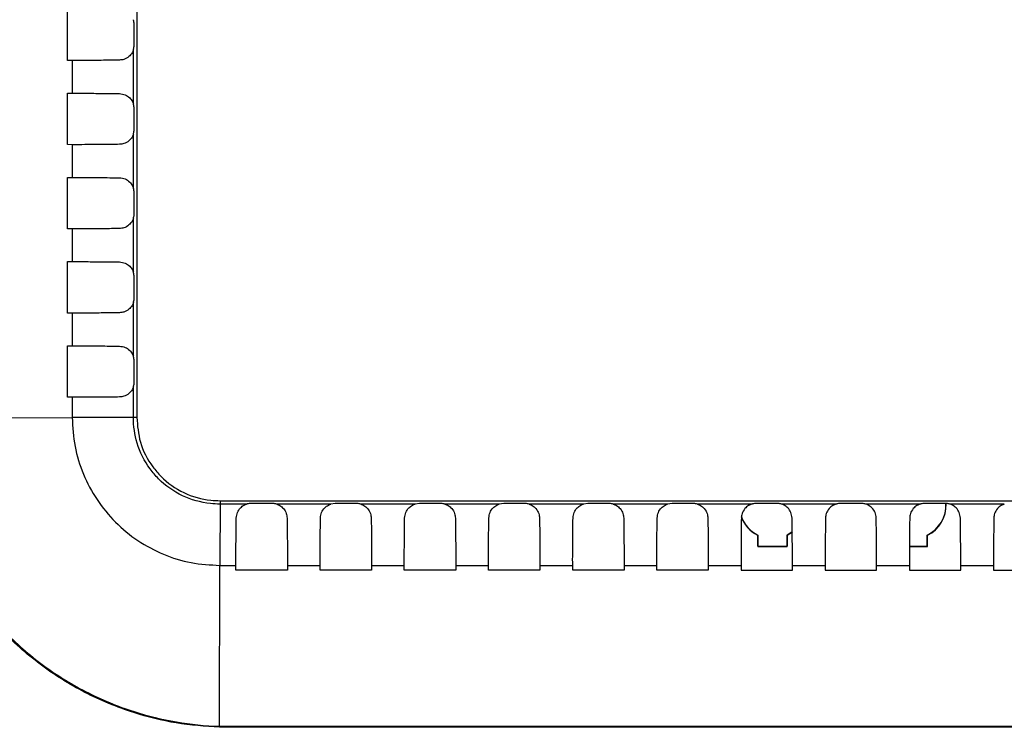
# Model space of a CAD drawing. Units: inches. Extents: x 0.1 to 8.4, y 0.1 to 10.9.
# Drawn here: x 2.5 to 2.9, y 5.4 to 5.6 of the extents above; entities that cross this region are included whole.
import ezdxf

# ---------------------------------------------------------------- set-up
doc = ezdxf.new("R2010")
doc.units = ezdxf.units.IN
doc.header["$MEASUREMENT"] = 0

msp = doc.modelspace()

# ---------------------------------------------------------------- linework, layer by layer
at = {"color": 7, "linetype": 'Continuous', "lineweight": 25}
for p, q in [((2.530141094347073, 5.634687917572196), (2.530144563562912, 5.653888174080188)), ((2.555048019063161, 5.640352772560097), (2.555046606982871, 5.648226788308127)), ((2.554778922415882, 5.618448002440028), (2.554778925988074, 5.638647322579495)), ((2.531868943034237, 5.634682376054843), (2.530141094347074, 5.634687917572195)), ((2.531868943034237, 5.634682376048072), (2.531868942894969, 5.622403370057596)), ((2.530135309845746, 5.603186070078744), (2.530138851271723, 5.622397823379251)), ((2.530138851271635, 5.622397823379251), (2.531868942894968, 5.622403370063349)), ((2.555053738998117, 5.608856709567969), (2.555052298271509, 5.616730725316001)), ((2.554778916841122, 5.586970523613274), (2.554778920413176, 5.607132773312648)), ((2.531868942674762, 5.603180509977906), (2.530135309845748, 5.603186070078744)), ((2.531868942674762, 5.603180509973643), (2.531868942532842, 5.590913152945656)), ((2.530129410303346, 5.571684107544216), (2.53013302406686, 5.590907587591988)), ((2.530133024066765, 5.590907587591988), (2.531868942532842, 5.590913152949052)), ((2.555059573534389, 5.577360646575844), (2.555058104155038, 5.585234662323876)), ((2.554778911253835, 5.555493227366492), (2.554778914827584, 5.575618037757963)), ((2.531868942308138, 5.571678528490491), (2.530129410303346, 5.571684107544215)), ((2.531868942308138, 5.571678528488298), (2.531868942163575, 5.559423051114598)), ((2.530123395718223, 5.540182029966967), (2.530127081949197, 5.559417466717525)), ((2.530127081949112, 5.559417466717525), (2.531868942163575, 5.559423051116138)), ((2.555065522697848, 5.545864583583718), (2.55506402465926, 5.55373859933175)), ((2.554778905654608, 5.524016109064631), (2.554778909228907, 5.544103120664767)), ((2.531868941934365, 5.540176431590934), (2.530123395718225, 5.540182029966968)), ((2.531868941934365, 5.540176431590213), (2.531868941787168, 5.52793306456338)), ((2.530117266088732, 5.50867983734535), (2.530121024919607, 5.527927460754991)), ((2.530121024919531, 5.527927460754991), (2.531868941787167, 5.52793306456373)), ((2.555071586514605, 5.514368520591592), (2.555070059810232, 5.522242536339624)), ((2.554778901581408, 5.501147223922903), (2.554778903619564, 5.512588026629567)), ((2.531868941553442, 5.508674219277567), (2.530117266088733, 5.50867983734535)), ((2.531868941553442, 5.508674219277548), (2.531868941460957, 5.501113790355094)), ((2.472793126643949, 5.500990753352459), (2.531868941460957, 5.501113790355094)), ((2.554778937567993, 5.501147223963559), (2.554778901581416, 5.501147223922903)), ((2.587198026678263, 5.468728966824627), (2.587198026628478, 5.468728925607)), ((2.5971482893214, 5.46872891184651), (2.587198026628478, 5.468728925606992)), ((2.62866194703792, 5.468728863817911), (2.608408330622372, 5.468728895393668)), ((2.630340664807078, 5.468988485168623), (2.62866194703792, 5.468728863817896)), ((2.660172845178899, 5.468728811356654), (2.639887793838471, 5.468728845475844)), ((2.661836727799204, 5.468984009500203), (2.660172845178896, 5.468728811356638)), ((2.691680926742421, 5.46872875734247), (2.671370029901443, 5.468728792208781)), ((2.69333279079133, 5.468980407265345), (2.69168092674242, 5.468728757342457)), ((2.723186143998112, 5.468728704052267), (2.702855093929959, 5.468728738260588)), ((2.724828853783456, 5.468977678321205), (2.723186143998135, 5.468728704052262)), ((2.75468845959568, 5.468728653142697), (2.734343031517895, 5.468728685683637)), ((2.756324916775582, 5.468975822560059), (2.75468845959569, 5.46872865314269)), ((2.786187847513509, 5.468728605650999), (2.76583387761918, 5.468728635913803)), ((2.880668371135951, 5.468728486063088), (2.860324038783856, 5.468728509032323)), ((2.788495839391999, 5.457163551750468), (2.788426019137783, 5.457119926398156)), ((2.788426019137783, 5.457119926398156), (2.788426019137783, 5.452844898558478)), ((2.788495839391999, 5.452983841349975), (2.788495839391999, 5.457163551750468)), ((2.801334319480862, 5.458363593306194), (2.799356198883568, 5.457163551750468)), ((2.799356198883568, 5.457163551750468), (2.799426019137783, 5.457119926398156)), ((2.799356198883568, 5.457163551750468), (2.799356198883568, 5.452983841349975)), ((2.799426019137783, 5.457119926398156), (2.801453179941751, 5.4583653269128)), ((2.799426019137783, 5.452844898558478), (2.799426019137783, 5.457119926398156)), ((2.851856198883568, 5.457163551750464), (2.851926019137784, 5.457119926398152)), ((2.851856198883568, 5.452983841349975), (2.851856198883568, 5.457163551750464)), ((2.851926019137784, 5.452844898558474), (2.851926019137784, 5.457119926398152)), ((2.788495861355549, 5.452914740776245), (2.788426019137783, 5.452844898558478)), ((2.788495839391999, 5.452983841349975), (2.78849586135555, 5.452914740776245)), ((2.799356176920017, 5.452914740776245), (2.788495861355549, 5.452914740776245)), ((2.799356176920017, 5.452914740776245), (2.799356198883568, 5.452983841349975)), ((2.799356176920017, 5.452914740776245), (2.799426019137783, 5.452844898558478)), ((2.851856176920017, 5.45291474077624), (2.845157272293166, 5.45291474077624)), ((2.851856176920017, 5.45291474077624), (2.851856198883568, 5.452983841349975)), ((2.851856176920017, 5.45291474077624), (2.851926019137784, 5.452844898558474)), ((2.788426019137783, 5.452844898558478), (2.799426019137783, 5.452844898558478)), ((2.845156776868854, 5.452844898558474), (2.851926019137784, 5.452844898558474)), ((2.587039266177698, 5.385626558505207), (2.587163522211193, 5.445790865141182)), ((2.587163522211193, 5.445790865141182), (2.593151047280868, 5.445790865599331)), ((2.593156665494397, 5.444039936694644), (2.593151047280868, 5.445790865599331)), ((2.612408662059489, 5.445790866987272), (2.612403057162639, 5.444043433415543)), ((2.612408662059489, 5.445790866987272), (2.624652680260147, 5.445790867801818)), ((2.624658280417741, 5.444045488625861), (2.624652680260147, 5.445790867801817)), ((2.643899696814697, 5.445790868975539), (2.643894107913862, 5.444048445656518)), ((2.643899696814697, 5.445790868975539), (2.656153429467924, 5.445790869654844)), ((2.656159014410933, 5.444050159626928), (2.656153429467924, 5.445790869654844)), ((2.675391614469061, 5.44579087061469), (2.67538603872849, 5.444052577833945)), ((2.67539161446906, 5.44579087061469), (2.687653295065378, 5.445790871158471)), ((2.68765886763416, 5.444053949858027), (2.687653295065378, 5.44579087115847)), ((2.706884415020119, 5.445790871904725), (2.706878849604036, 5.444055829950525)), ((2.706884415020117, 5.445790871904727), (2.719152277197283, 5.445790872312759)), ((2.719157840231299, 5.444056859463041), (2.719152277197283, 5.445790872312758)), ((2.738378098481749, 5.445790872845641), (2.738372540554257, 5.44405820199243)), ((2.738378098481746, 5.445790872845642), (2.750650375992022, 5.445790873117757)), ((2.750655932329933, 5.444058888569547), (2.750650375992022, 5.445790873117755)), ((2.769872664884172, 5.445790873437423), (2.769867111609154, 5.444059693929661)), ((2.769872664884165, 5.445790873437423), (2.782147591561596, 5.445790873573509)), ((2.782147591580814, 5.445790873573507), (2.782153144041358, 5.444060037288789)), ((2.801362562814973, 5.444060305715966), (2.801368114273938, 5.445790873680055)), ((2.801368114273938, 5.445790873680054), (2.813643924001636, 5.445790873680054)), ((2.813643924020857, 5.445790873680054), (2.813649475460601, 5.444060305715969)), ((2.832858894234216, 5.444060037288848), (2.832864446713978, 5.44579087357351)), ((2.832864446713978, 5.445790873573509), (2.845139373391409, 5.445790873437423)), ((2.845139373391402, 5.445790873437423), (2.84514492666642, 5.444059693929661)), ((2.864356105945641, 5.444058888569549), (2.864361662283552, 5.445790873117757)), ((2.864361662283552, 5.445790873117757), (2.876633939793828, 5.445790872845641)), ((2.876633939793825, 5.445790872845642), (2.876639497721317, 5.444058201992432)), ((2.612403057162639, 5.444043433415542), (2.593156665494397, 5.444039936694644)), ((2.643894107913862, 5.444048445656446), (2.624658280417741, 5.444045488625861)), ((2.67538603872849, 5.444052577833943), (2.656159014410933, 5.444050159626928)), ((2.706878849604036, 5.444055829950522), (2.687658867634161, 5.444053949858027)), ((2.738372540554257, 5.444058201992427), (2.7191578402313, 5.44405685946304)), ((2.769867111609154, 5.444059693929657), (2.750655932329933, 5.444058888569547)), ((2.782153144041358, 5.444060037288847), (2.801362562814973, 5.444060305715966)), ((2.813649475460601, 5.444060305715966), (2.832858894234216, 5.444060037288848)), ((2.84514492666642, 5.444059693929657), (2.864356105945641, 5.444058888569548)), ((2.876639497721317, 5.444058201992428), (2.895854198044275, 5.444056859463041)), ((2.587027573499145, 5.385246996291895), (2.587039266346377, 5.385626640179125))]:
    msp.add_line(p, q, dxfattribs=at)
for centre, radius, start, end in [((2.846426019137783, 5.468344898558474), 0.01243017974578577, 295.9033563379907, 2.876845894091501), ((2.846426019137783, 5.468344898558474), 0.01250000000000071, 296.1038811373417, 1.965154767332106), ((2.793926019137784, 5.468344898558478), 0.01250000000000071, 199.8231258352628, 243.8961188626599), ((2.793926019137784, 5.468344898558478), 0.01243017974578558, 200.4783044768596, 244.0966436620128)]:
    msp.add_arc(centre, radius, start, end, dxfattribs=at)
for points, knots in [([(2.55605013655521, 8.905539708913189), (2.556050133126532, 8.885987233829251), (2.556050117689775, 8.797957147168571), (2.556050089622026, 8.641447729905552), (2.556050052843546, 8.436010062690562), (2.556050016528556, 8.230570056103733), (2.556049980701655, 8.025128136610107), (2.556049945555912, 7.819684669327237), (2.556049898184828, 7.545757262668643), (2.556049861145028, 7.331749842485531), (2.556049830319583, 7.151983538332639), (2.556049811253873, 7.040700436002906), (2.556049782112458, 6.869495793598667), (2.556049747330693, 6.664050845035836), (2.55604971199147, 6.458606909763407), (2.556049677059318, 6.253164349685584), (2.55604964273093, 6.047723641175772), (2.556049601510261, 5.79704915004771), (2.55604957141112, 5.614858466717007), (2.556049552625016, 5.501145809467745)], [0, 0, 0, 0, 0.01723063365267206, 0.07757658133569605, 0.1379225290173412, 0.1982684766990284, 0.2586144243805449, 0.3189603720627952, 0.3793063197461738, 0.4999993438704193, 0.5075425855929879, 0.5377155541380632, 0.5980615018197664, 0.6584074495026383, 0.7187533971855822, 0.7790993448672007, 0.8394452925488949, 0.8997912402304139, 0.9999999999999999, 0.9999999999999999, 0.9999999999999999, 0.9999999999999999]), ([(2.555046606982871, 5.648226788308127), (2.555008705012054, 5.648744584187663), (2.554965960015649, 5.649328542819132), (2.554797962202211, 5.649864899237202), (2.554778927981193, 5.649925668638876)], [0, 0, 0, 0, 0.8866995907437863, 1, 1, 1, 1]), ([(2.554778925988074, 5.638647322579495), (2.554622984208171, 5.638259224482852), (2.554219629007961, 5.637255379422407), (2.553012069430895, 5.635919750079709), (2.551378588107649, 5.634989474894319), (2.550131145291985, 5.634863659212132), (2.549585476894028, 5.634808623710003)], [0, 0, 0, 0, 0.1596908052765333, 0.4130523376997068, 0.7432517254094514, 1, 1, 1, 1]), ([(2.554778925988074, 5.638647322579495), (2.554891565175967, 5.639084134857721), (2.555035595616232, 5.639642681718036), (2.555045795919876, 5.640225703664026), (2.555048019063161, 5.640352772560097)], [0, 0, 0, 0, 0.7820512642040868, 1, 1, 1, 1]), ([(2.549585476894028, 5.634808623710003), (2.547635913595879, 5.634782439183828), (2.543717863902385, 5.634729815975925), (2.537599598856923, 5.634676858846174), (2.533473744263544, 5.63468083103507), (2.531868943034237, 5.634682376066161)], [0, 0, 0, 0, 0.3770106754841784, 0.7576807395411952, 1, 1, 1, 1]), ([(2.531868942894969, 5.622403370053814), (2.533385759541395, 5.622405071257162), (2.536928855374259, 5.6224090450575), (2.543163162003006, 5.622363075445969), (2.547170791211658, 5.622309468117015), (2.549585476894028, 5.622277168509703)], [0, 0, 0, 0, 0.2293113747697503, 0.5356429719366471, 1, 1, 1, 1]), ([(2.549585476894028, 5.622277168509703), (2.550297780327087, 5.622188661768656), (2.551663130226279, 5.622019011217561), (2.553314100110348, 5.620896680499717), (2.554328621287434, 5.619615369566553), (2.554663557186641, 5.61874707692075), (2.554778922415882, 5.618448002440028)], [0, 0, 0, 0, 0.3365329304021749, 0.6450694763986937, 0.8777478278185167, 1, 1, 1, 1]), ([(2.555052298271509, 5.616730725316001), (2.555014155329368, 5.617250268747616), (2.55497079382943, 5.617840893938377), (2.554799533590664, 5.618382785745082), (2.554778922415871, 5.61844800244002)], [0, 0, 0, 0, 0.8796499704728286, 1, 1, 1, 1]), ([(2.554778920413176, 5.607132773312648), (2.554892890576043, 5.607568744205907), (2.55504038242478, 5.608132945848027), (2.555051265509841, 5.608722676606752), (2.555053738998117, 5.608856709567969)], [0, 0, 0, 0, 0.7727217730555023, 0.9999999999999999, 0.9999999999999999, 0.9999999999999999, 0.9999999999999999]), ([(2.554778920413176, 5.607132773312648), (2.554624204636983, 5.606750157310351), (2.55422059487677, 5.605752020231239), (2.553015404195695, 5.604418713696086), (2.551380108748947, 5.603487715641488), (2.550131467963703, 5.603361812052646), (2.549585476894028, 5.603306758400738)], [0, 0, 0, 0, 0.1578666797505643, 0.4118295776162288, 0.7428117022417792, 1, 1, 1, 1]), ([(2.549585476894028, 5.603306758400738), (2.547635918377129, 5.603280573771757), (2.543717878238106, 5.603227950356515), (2.537599614961233, 5.603174992773769), (2.53347375182739, 5.603178964953095), (2.531868942674762, 5.603180509984893)], [0, 0, 0, 0, 0.3770102403001495, 0.7576798754765911, 1, 1, 1, 1]), ([(2.531868942532842, 5.590913152943532), (2.53338576141986, 5.590914854144622), (2.536928862782142, 5.590918827940012), (2.543163167905695, 5.590872858324015), (2.547170795719595, 5.590819251066499), (2.549585476894028, 5.590786951551287)], [0, 0, 0, 0, 0.2293117558764743, 0.5356439068550333, 1, 1, 1, 1]), ([(2.549585476894028, 5.590786951551287), (2.550298526119156, 5.590698349307459), (2.551665206883202, 5.590528527957088), (2.553317959080503, 5.589405163620832), (2.554329949083683, 5.58812673352393), (2.554664889147399, 5.587264174877508), (2.554778916841122, 5.586970523613274)], [0, 0, 0, 0, 0.3372913562062511, 0.6464765575242292, 0.8796457420608147, 1, 1, 1, 1]), ([(2.555058104155038, 5.585234662323876), (2.555019716056993, 5.585755981938588), (2.554975728072195, 5.586353349363796), (2.554801142449342, 5.586900827016161), (2.554778916841112, 5.586970523613266)], [0, 0, 0, 0, 0.8726950829809931, 0.9999999999999999, 0.9999999999999999, 0.9999999999999999, 0.9999999999999999]), ([(2.554778914827584, 5.575618037757963), (2.554625460248107, 5.575240944768534), (2.554221616461511, 5.574248555611637), (2.553018810956385, 5.572917583454463), (2.551381666195758, 5.571985844906947), (2.55013180154171, 5.571859850658024), (2.549585476894028, 5.571804777683978)], [0, 0, 0, 0, 0.1560179598514652, 0.4105897907914702, 0.7423646441693273, 1, 1, 1, 1]), ([(2.554778914827598, 5.575618037757952), (2.554894219976168, 5.576053143509886), (2.555045245657591, 5.576623041242053), (2.555056832919829, 5.577219558545435), (2.555059573534389, 5.577360646575844)], [0, 0, 0, 0, 0.7634804060018343, 1, 1, 1, 1]), ([(2.549585476894028, 5.571804777683978), (2.547635923178802, 5.571778592951761), (2.543717892634506, 5.571725969328302), (2.537599631121437, 5.571673011290883), (2.533473759414187, 5.571676983461253), (2.531868942308138, 5.571678528494014)], [0, 0, 0, 0, 0.3770098034128758, 0.7576790081410674, 1, 1, 1, 1]), ([(2.531868942163575, 5.559423051113684), (2.53338576324346, 5.559424752312866), (2.53692886997433, 5.559428726104076), (2.543163173655011, 5.559382756484803), (2.547170800100252, 5.559329149296994), (2.549585476894029, 5.559296849871348)], [0, 0, 0, 0, 0.2293121289107848, 0.5356448154559095, 1, 1, 1, 1]), ([(2.549585476894029, 5.559296849871348), (2.550299286467257, 5.559208150173327), (2.551667326010578, 5.559038154282372), (2.553321895968049, 5.557913735148586), (2.554331337450765, 5.55663820158268), (2.554666257757833, 5.555781415252826), (2.554778911253835, 5.555493227366492)], [0, 0, 0, 0, 0.3380594807618278, 0.6479021226689886, 0.8815686717736343, 1, 1, 1, 1]), ([(2.55506402465926, 5.55373859933175), (2.555025387262408, 5.554261723396537), (2.554980762877812, 5.554865907201884), (2.554802788954489, 5.555419019575552), (2.554778911253823, 5.555493227366481)], [0, 0, 0, 0, 0.8658359594500203, 1, 1, 1, 1]), ([(2.554778909228907, 5.544103120664766), (2.554895552639379, 5.54453733754332), (2.555050184585464, 5.545112970583216), (2.555062497721358, 5.545716350763484), (2.555065522697848, 5.545864583583718)], [0, 0, 0, 0, 0.7543293182611991, 1, 1, 1, 1]), ([(2.554778909228907, 5.544103120664767), (2.554626751286877, 5.543731589775526), (2.554222694615764, 5.542744986432185), (2.553022289678748, 5.541416359307978), (2.551383260427041, 5.540483862686788), (2.550132146010644, 5.540357775024855), (2.549585476894029, 5.540302681557893)], [0, 0, 0, 0, 0.1541449535311142, 0.4093331965587104, 0.7419106554772061, 1, 1, 1, 1]), ([(2.549585476894029, 5.540302681557893), (2.547635927999019, 5.540276496722047), (2.543717907085917, 5.540223872889574), (2.537599647330584, 5.540170914395995), (2.53347376702057, 5.540174886558074), (2.531868941934365, 5.540176431592073)], [0, 0, 0, 0, 0.3770093650042258, 0.7576781379029407, 1, 1, 1, 1]), ([(2.531868941787168, 5.527933064563183), (2.533385765014021, 5.527934765760821), (2.536928876957993, 5.527938739548647), (2.543163179255932, 5.52789276992735), (2.547170804358249, 5.527839162807656), (2.549585476894029, 5.527806863469184)], [0, 0, 0, 0, 0.2293124942673495, 0.535645698824101, 1, 1, 1, 1]), ([(2.549585476894029, 5.527806863469184), (2.550300061372035, 5.527718064362371), (2.551669487601568, 5.527547890184549), (2.553325910758544, 5.526422395121871), (2.554332787172366, 5.525149772805101), (2.554667663236796, 5.524298795168201), (2.554778905654608, 5.524016109064631)], [0, 0, 0, 0, 0.3388371820100303, 0.6493459330103798, 0.8835162904402467, 1, 1, 1, 1]), ([(2.555070059810232, 5.522242536339624), (2.555031169014728, 5.522767492751829), (2.55498589838137, 5.523378565602315), (2.554804473282595, 5.523937360046086), (2.554778905654596, 5.524016109064622)], [0, 0, 0, 0, 0.8590733687275753, 0.9999999999999999, 0.9999999999999999, 0.9999999999999999, 0.9999999999999999]), ([(2.554778903619564, 5.512588026629567), (2.554628077991536, 5.512222095154618), (2.554223830162056, 5.511241313530035), (2.553025840329383, 5.509915041209246), (2.551384891421485, 5.508981768977153), (2.550132501355056, 5.508855585149735), (2.549585476894029, 5.508800470020643)], [0, 0, 0, 0, 0.1522479587218989, 0.4080600071798012, 0.7414498372246553, 0.9999999999999999, 0.9999999999999999, 0.9999999999999999, 0.9999999999999999]), ([(2.554778903619582, 5.512588026629553), (2.554896887848942, 5.513021330947895), (2.555055198486419, 5.513602736473278), (2.555068259490128, 5.514213054511274), (2.555071586514605, 5.514368520591592)], [0, 0, 0, 0, 0.74527038258931, 1, 1, 1, 1]), ([(2.549585476894029, 5.508800470020643), (2.547635932835819, 5.508774285080822), (2.543717921586425, 5.508721661038624), (2.537599663581413, 5.508668702087586), (2.533473774643024, 5.508672674242095), (2.531868941553442, 5.508674219277623)], [0, 0, 0, 0, 0.3770089252641075, 0.7576772651468552, 1, 1, 1, 1]), ([(2.587027573499145, 5.385246996291895), (2.5815898186727, 5.385632704132977), (2.570714277457282, 5.386404122053918), (2.553685308133208, 5.390669378379852), (2.536415347052218, 5.397812239775532), (2.519566691742909, 5.408366194862977), (2.504737863075299, 5.421637588123462), (2.492230793335058, 5.437214057879145), (2.482509620565159, 5.454730743244126), (2.476506414209982, 5.471686654913682), (2.473263217290734, 5.487239164521903), (2.472690131795725, 5.496406617529021), (2.472403586631998, 5.500990382684069)], [0, 0, 0, 0, 0.09105057176208975, 0.1821016720118355, 0.2922667109046209, 0.4024350018674615, 0.5130266407632205, 0.6236228452376298, 0.7350633464007937, 0.8465083602126042, 0.9232535329603199, 0.9999999999999999, 0.9999999999999999, 0.9999999999999999, 0.9999999999999999]), ([(2.472793206289241, 5.500990753518336), (2.472793208597926, 5.500990674816685), (2.472927238828208, 5.496421666845869), (2.473722297091797, 5.487290741859741), (2.476858858534849, 5.471792043200125), (2.482879506485198, 5.45489436576391), (2.492557656137684, 5.437435065800856), (2.505025453361345, 5.421910297188903), (2.519803106320415, 5.408677968232279), (2.536595036977467, 5.398169050195859), (2.553806481655104, 5.391003192322915), (2.570780471922615, 5.386885420774411), (2.581616592034882, 5.385789624911649), (2.587039187646447, 5.385626642544542), (2.587039266346377, 5.385626640179125)], [0, 0, 0, 0, 1.321568181395374e-06, 0.07672336562709443, 0.1534445209317815, 0.2648961244724807, 0.3763431708610513, 0.4869434156964066, 0.5975390358043701, 0.7077126517868055, 0.8178829668687654, 0.9089410907164286, 0.999998678431819, 1, 1, 1, 1]), ([(2.554778901581412, 5.501147223922903), (2.552686425172375, 5.501144857507196), (2.54866282197272, 5.501140307148698), (2.542815495431231, 5.501132769373489), (2.53712435510328, 5.501124105122005), (2.533585652781933, 5.501117159733479), (2.531868941460957, 5.501113790355094)], [0, 0, 0, 0, 0.3140816731938653, 0.6039446943142112, 0.8078638536783029, 1, 1, 1, 1]), ([(2.531868941460957, 5.501113790355094), (2.532075775514897, 5.497485679432222), (2.532488212422098, 5.490251054284637), (2.535774521373468, 5.479819309614583), (2.5408680617551, 5.470191263387039), (2.547815639468937, 5.461749007640197), (2.556253221062376, 5.454797690073442), (2.565875599947609, 5.449699413056812), (2.576304170963398, 5.446411029074038), (2.583537211136668, 5.445997959219495), (2.587163522211193, 5.445790865141182)], [0, 0, 0, 0, 0.1252839668106962, 0.2498221681052276, 0.3746837604719439, 0.5000784444292543, 0.625405052238308, 0.7502307170100143, 0.8747772589001053, 1, 1, 1, 1]), ([(2.556049552625016, 5.501145809467745), (2.555976663140985, 5.501145613331825), (2.555745775792137, 5.501144992044635), (2.555288325716146, 5.50114476664577), (2.554968480227036, 5.501146309510439), (2.554778937569034, 5.501147223822757)], [0, 0, 0, 0, 0.1582091142076187, 0.5011488752928772, 0.9999999999999999, 0.9999999999999999, 0.9999999999999999, 0.9999999999999999]), ([(2.587198026678263, 5.468728966824627), (2.58719794795033, 5.468728967972409), (2.585991664326782, 5.468746554487438), (2.581166894249927, 5.469029703011266), (2.572830371617636, 5.471298556362179), (2.565420539944774, 5.476585154914302), (2.559641897578124, 5.483337111392003), (2.555753469007858, 5.491059025861142), (2.55480291745236, 5.49791772764756), (2.55477893815261, 5.501147145229781), (2.55477893756799, 5.501147223963559)], [0, 0, 0, 0, 4.651401671574428e-06, 0.07126961771192473, 0.285311072293451, 0.5001291746041284, 0.5972744544285008, 0.8092138029808491, 0.9999953485983146, 1, 1, 1, 1]), ([(2.556049552625016, 5.501145809467745), (2.556310090271483, 5.498028238899179), (2.556859513795207, 5.491453885325091), (2.56073581510352, 5.484029398009969), (2.566264386016918, 5.477543858534674), (2.573390291622258, 5.472484843619626), (2.581398606150596, 5.470239576547839), (2.586039201023044, 5.470046990283097), (2.587201100804813, 5.469998771047175)], [0, 0, 0, 0, 0.1909796646698393, 0.4027391885400919, 0.4997986280873378, 0.714532326074791, 0.9285253642792329, 1, 1, 1, 1]), ([(2.587198026628478, 5.468728925606997), (2.587195493145098, 5.466633206798042), (2.587190620754058, 5.462602723856482), (2.587182708321583, 5.456746677899905), (2.587173814819613, 5.451049576350541), (2.58716688476423, 5.447508864566089), (2.587163522211193, 5.445790865141182)], [0, 0, 0, 0, 0.3139198433625323, 0.6037301227073156, 0.8077246997945182, 1, 1, 1, 1]), ([(2.587201100804813, 5.469998771047178), (2.587200781704137, 5.469948195665035), (2.587199328609878, 5.469717889674047), (2.587197367583768, 5.46925682348846), (2.587197789745635, 5.468918676280544), (2.587198026589518, 5.468728966825918)], [0, 0, 0, 0, 0.1099443363371189, 0.5006554228838475, 1, 1, 1, 1]), ([(2.587201100804813, 5.469998771047176), (2.591859417005382, 5.469998764453924), (2.665291155001568, 5.469998660520669), (2.747325549525902, 5.469998502154632), (2.859088504324558, 5.469998360051573), (2.932526526685945, 5.469998289833645), (2.997364307476373, 5.469998220124325), (3.027815321004337, 5.469998187385398)], [0, 0, 0, 0, 0.03171831274180534, 0.4999941460936551, 0.5585277445903636, 0.7926628971902677, 0.9999999999999999, 0.9999999999999999, 0.9999999999999999, 0.9999999999999999]), ([(2.593276528300108, 5.463507400574254), (2.59336575281253, 5.464222892426447), (2.593537997827586, 5.465604126142464), (2.594675583967653, 5.467267395561311), (2.595975022214717, 5.468284387321693), (2.596850747420142, 5.468616179910605), (2.5971482893214, 5.46872891184651)], [0, 0, 0, 0, 0.3342441586403471, 0.6452474614226362, 0.8794670472535455, 1, 1, 1, 1]), ([(2.598844601814951, 5.46899383444832), (2.59832274476158, 5.468955627240489), (2.597739193152197, 5.468912903131509), (2.597204787990356, 5.468746503986126), (2.597148289321412, 5.468728911846494)], [0, 0, 0, 0, 0.8942774640341677, 1, 1, 1, 1]), ([(2.606718617562983, 5.468992415216344), (2.605406349567042, 5.468992648329632), (2.602781673611739, 5.468993114581072), (2.600157005734877, 5.468993594484041), (2.598844601814951, 5.46899383444832)], [0, 0, 0, 0, 0.4999733370096692, 1, 1, 1, 1]), ([(2.608408330622372, 5.468728895393669), (2.607970621252949, 5.468839931776976), (2.607416028058128, 5.468980618787267), (2.606840015621429, 5.468990361815088), (2.606718617562983, 5.468992415216344)], [0, 0, 0, 0, 0.789244032400309, 1, 1, 1, 1]), ([(2.608408330622372, 5.468728895393668), (2.60880172840305, 5.468572430130941), (2.609804049537674, 5.468173779077556), (2.611139484653132, 5.466978765154367), (2.612092757955522, 5.465340466179159), (2.612223872371738, 5.464078631352591), (2.612283227675974, 5.463507400574254)], [0, 0, 0, 0, 0.1603709166978218, 0.4086020996556558, 0.7322750364729288, 1, 1, 1, 1]), ([(2.624778156350192, 5.463507400574254), (2.624867283924281, 5.46422227963186), (2.625039231409884, 5.465601444920747), (2.626175073624563, 5.467262539429754), (2.627476645109789, 5.46828238536875), (2.628358301689159, 5.468614486964897), (2.62866194703792, 5.468728863817911)], [0, 0, 0, 0, 0.333672210122377, 0.6437300479991769, 0.8772994878512647, 1, 1, 1, 1]), ([(2.63821468055511, 5.468987284357994), (2.636902392988513, 5.468987481073367), (2.634277717655584, 5.468987874519132), (2.631653049156406, 5.468988281613612), (2.630340664807078, 5.468988485168623)], [0, 0, 0, 0, 0.4999809119749596, 1, 1, 1, 1]), ([(2.63988779383849, 5.468728845475869), (2.639449069922161, 5.468838725411577), (2.638899657021894, 5.468976327789544), (2.638329540625872, 5.468985447109143), (2.63821468055511, 5.468987284357994)], [0, 0, 0, 0, 0.79853224435511, 1, 1, 1, 1]), ([(2.639887793838471, 5.468728845475844), (2.640286602937545, 5.468571106467355), (2.641295442431911, 5.468172085126224), (2.642633930666144, 5.46697284246838), (2.643584721413145, 5.465336055659799), (2.643715303887044, 5.464076205517576), (2.64377426007094, 5.463507400574254)], [0, 0, 0, 0, 0.162201299424334, 0.4103092865146393, 0.7337627852546312, 1, 1, 1, 1]), ([(2.656278901033982, 5.463507400574254), (2.656367946185337, 5.464221776874722), (2.656539624875297, 5.46559909147902), (2.657673893499763, 5.467258290826274), (2.658977182838726, 5.468280612017312), (2.659863914422761, 5.468613007290446), (2.660172845178899, 5.468728811356654)], [0, 0, 0, 0, 0.3332097991149237, 0.6424271386312052, 0.8754242473982087, 0.9999999999999999, 0.9999999999999999, 0.9999999999999999, 0.9999999999999999]), ([(2.669710743547235, 5.468983027063271), (2.668398439727229, 5.468983187387047), (2.66577376501618, 5.468983508042792), (2.663149095895161, 5.468983842344886), (2.661836727799204, 5.468984009500203)], [0, 0, 0, 0, 0.4999872229812128, 1, 1, 1, 1]), ([(2.671370029901443, 5.468728792208781), (2.670930437064398, 5.468837707100469), (2.670385354509154, 5.46897275845359), (2.66982013111749, 5.468981362017302), (2.669710743547235, 5.468983027063271)], [0, 0, 0, 0, 0.8064701994498343, 0.9999999999999999, 0.9999999999999999, 0.9999999999999999, 0.9999999999999999]), ([(2.671370029901443, 5.468728792208781), (2.671773424680305, 5.468569974595629), (2.67278791342184, 5.4681705676401), (2.674129076390703, 5.466967486707747), (2.675077533743048, 5.465331937696821), (2.675207606771311, 5.464073872110004), (2.675266174996094, 5.463507400574253)], [0, 0, 0, 0, 0.1637530091549374, 0.4118188754182849, 0.7351585891599626, 1, 1, 1, 1]), ([(2.687778762456564, 5.463507400574253), (2.687867739688786, 5.464221384292422), (2.688039178220229, 5.465597065655635), (2.689172043837366, 5.467254649434454), (2.690476623492074, 5.468279056269486), (2.69136755024568, 5.468611738853322), (2.691680926742421, 5.46872875734247)], [0, 0, 0, 0, 0.3328584430790684, 0.6413411749864347, 0.873844571786134, 1, 1, 1, 1]), ([(2.701206806539362, 5.468979643163116), (2.699894489780977, 5.468979767100438), (2.697269815691399, 5.468980014978917), (2.694645145948933, 5.468980276501854), (2.69333279079133, 5.468980407265345)], [0, 0, 0, 0, 0.4999922708865022, 1, 1, 1, 1]), ([(2.702855093929959, 5.468728738260588), (2.702414773572317, 5.468836887392365), (2.70187314994327, 5.468969918091977), (2.701311799450139, 5.468978110824804), (2.701206806539362, 5.468979643163116)], [0, 0, 0, 0, 0.8129637150721202, 1, 1, 1, 1]), ([(2.702855093929959, 5.468728738260588), (2.703262227605133, 5.468569032661125), (2.70428147258991, 5.468169215251708), (2.705624923137227, 5.46696269665016), (2.706571195437395, 5.465328110801082), (2.706700781268998, 5.464071630123946), (2.706758972498472, 5.463507400574253)], [0, 0, 0, 0, 0.165022912079577, 0.4131291164717731, 0.7364624061734917, 1, 1, 1, 1]), ([(2.719277740717064, 5.463507400574253), (2.719366664521639, 5.464221102001247), (2.719537891438568, 5.465595367256022), (2.720669524791548, 5.467251614879205), (2.721974957022227, 5.468277708691666), (2.722869179523038, 5.468610679741753), (2.723186143998112, 5.468728704052267)], [0, 0, 0, 0, 0.3326194390843144, 0.6404741827702434, 0.8725631352035123, 1, 1, 1, 1]), ([(2.732702869531487, 5.468977132523447), (2.731390543147993, 5.468977220078278), (2.728765869679569, 5.46897739518932), (2.726141199315964, 5.468977583943415), (2.724828853783456, 5.468977678321205)], [0, 0, 0, 0, 0.4999960563789211, 1, 1, 1, 1]), ([(2.734343031517895, 5.468728685683638), (2.733902121250429, 5.468836274898175), (2.733363067591793, 5.468967812682632), (2.732804555621374, 5.468975697047902), (2.732702869531487, 5.468977132523447)], [0, 0, 0, 0, 0.8179339114071578, 1, 1, 1, 1]), ([(2.734343031517895, 5.468728685683637), (2.734753039811595, 5.468568279018328), (2.735776128137025, 5.468168018367213), (2.73712147221533, 5.466958471095342), (2.738065706973676, 5.465324573530243), (2.738194827622658, 5.464069478575459), (2.738252652631051, 5.463507400574253)], [0, 0, 0, 0, 0.1660084233265461, 0.4142386445311456, 0.737674372276989, 1, 1, 1, 1]), ([(2.750775835908642, 5.463507400574252), (2.750864720764896, 5.464220930097098), (2.751035764521787, 5.465593996054372), (2.75216633642711, 5.467249186721973), (2.753472175487908, 5.46827656162879), (2.754368779053682, 5.468609828224017), (2.75468845959568, 5.468728653142697)], [0, 0, 0, 0, 0.3324938328341223, 0.6398277131505951, 0.8715819607821118, 1, 1, 1, 1]), ([(2.764198932523614, 5.468975495045349), (2.762886599826972, 5.468975546220453), (2.760261926979475, 5.468975648570953), (2.757637255994949, 5.468975764563581), (2.756324916775582, 5.468975822560059)], [0, 0, 0, 0, 0.499998579973027, 0.9999999999999999, 0.9999999999999999, 0.9999999999999999, 0.9999999999999999]), ([(2.76583387761918, 5.468728635913804), (2.765392511808558, 5.468835876183557), (2.764855125944577, 5.468966446797839), (2.764298407008411, 5.468974123392218), (2.764198932523614, 5.468975495045349)], [0, 0, 0, 0, 0.8213200982845658, 0.9999999999999999, 0.9999999999999999, 0.9999999999999999, 0.9999999999999999]), ([(2.76583387761918, 5.468728635913803), (2.766245882833641, 5.468567712297094), (2.767271886167479, 5.468166969390356), (2.768618724934552, 5.466954808858379), (2.769561068815379, 5.465321324488938), (2.769689746073238, 5.464067416502178), (2.76974721545275, 5.463507400574252)], [0, 0, 0, 0, 0.166707582686394, 0.4151465311811609, 0.7387948226672068, 1, 1, 1, 1]), ([(2.786187847513509, 5.468728605650999), (2.785774445017474, 5.468567178961847), (2.784745353961962, 5.46816533629394), (2.783396686318647, 5.466949163348288), (2.782457690697386, 5.465315680425646), (2.782329836620748, 5.464063553467128), (2.782273048118507, 5.463507400574253)], [0, 0, 0, 0, 0.1672632146269057, 0.4163716468558179, 0.7407718165014583, 1, 1, 1, 1]), ([(2.787820979767708, 5.468974839909469), (2.787358827583022, 5.468944853821045), (2.786798486979417, 5.46890849691645), (2.786278895472877, 5.468755427914447), (2.786187847513506, 5.468728605650997)], [0, 0, 0, 0, 0.8247701160911011, 1, 1, 1, 1]), ([(2.79569499551574, 5.468974730665228), (2.79478909323565, 5.468974740636492), (2.79216442099013, 5.468974769526252), (2.789539749341962, 5.468974812057697), (2.787820979767708, 5.468974839909469)], [0, 0, 0, 0, 0.3451487253831191, 1, 1, 1, 1]), ([(2.797327655662922, 5.468728589769966), (2.796902265060005, 5.468832767222461), (2.796366180539657, 5.468964053431581), (2.79580986653691, 5.468972903293208), (2.79569499551574, 5.468974730665228)], [0, 0, 0, 0, 0.7935140575229331, 1, 1, 1, 1]), ([(2.817684293748158, 5.468728561998955), (2.814291530492722, 5.468728566527101), (2.807505984464433, 5.468728575583421), (2.80072043843589, 5.468728585041095), (2.797327655662909, 5.468728589769946)], [0, 0, 0, 0, 0.4999985618387431, 1, 1, 1, 1]), ([(2.801242661028432, 5.463507400574252), (2.801153810644694, 5.464220918200134), (2.800983048310903, 5.465592233999478), (2.799854087418179, 5.467246146162355), (2.798548770600388, 5.46827486666657), (2.797650150043559, 5.468608762269095), (2.797327655662909, 5.468728589769946)], [0, 0, 0, 0, 0.3325820075309002, 0.6391922847608125, 0.8705143569488839, 1, 1, 1, 1]), ([(2.817684293748158, 5.468728561998955), (2.817271209732176, 5.468567310400307), (2.816243265559319, 5.468166041808979), (2.814895352704715, 5.466951705798794), (2.813954756114995, 5.465318358614869), (2.813826501161787, 5.464065440372666), (2.813769377427913, 5.463507400574254)], [0, 0, 0, 0, 0.1671096939293542, 0.4158462430315094, 0.7398225727737877, 1, 1, 1, 1]), ([(2.819317042759835, 5.468974730332394), (2.818854856833209, 5.46894473251928), (2.818294711245682, 5.468908376711623), (2.817775155036997, 5.46875532760874), (2.817684293748155, 5.468728561998953)], [0, 0, 0, 0, 0.8251174996595148, 1, 1, 1, 1]), ([(2.827191058507866, 5.468974839354825), (2.826285155434896, 5.468974824214579), (2.823660483874212, 5.468974780348768), (2.821035811669373, 5.468974750124671), (2.819317042759835, 5.468974730332394)], [0, 0, 0, 0, 0.3451491175276953, 1, 1, 1, 1]), ([(2.828824376844744, 5.468728547485338), (2.828398755332754, 5.468832813108426), (2.827862513937084, 5.468964177575847), (2.827305884242297, 5.468973016081755), (2.827191058507866, 5.468974839354825)], [0, 0, 0, 0, 0.7937125246707019, 1, 1, 1, 1]), ([(2.849177797400969, 5.468728522214089), (2.843884057495287, 5.468728528660169), (2.837099587110132, 5.468728536921481), (2.830315109017711, 5.468728545582319), (2.828824376844744, 5.468728547485338)], [0, 0, 0, 0, 0.7802731245264398, 1, 1, 1, 1]), ([(2.832738989428783, 5.463507400574254), (2.832650129293048, 5.46422086733419), (2.832479240796071, 5.465592947865454), (2.83134956295877, 5.467247360448768), (2.830043815039941, 5.468275567238069), (2.829145828686682, 5.468609138945061), (2.828824376844744, 5.468728547485338)], [0, 0, 0, 0, 0.3324902053751031, 0.639417788253398, 0.8709225193507347, 1, 1, 1, 1]), ([(2.849177797400969, 5.468728522214089), (2.848765922671024, 5.468567627101896), (2.847740069395214, 5.46816688686244), (2.846393312853774, 5.466954809227874), (2.845450970345546, 5.465321322394831), (2.845322293131316, 5.464067414903963), (2.845264823912574, 5.463507400574254)], [0, 0, 0, 0, 0.1666680249125851, 0.4151187895218086, 0.738783074963222, 1, 1, 1, 1]), ([(2.850813105751961, 5.468975493826196), (2.850350888908651, 5.468945486870826), (2.849789878832119, 5.468909066293402), (2.849269445173396, 5.468755555320882), (2.849177797400969, 5.468728522214089)], [0, 0, 0, 0, 0.823901143034661, 0.9999999999999999, 0.9999999999999999, 0.9999999999999999, 0.9999999999999999]), ([(2.858687121499992, 5.468975821119872), (2.857781219953922, 5.468975780867546), (2.855156549078127, 5.468975664244379), (2.852531876316576, 5.468975561263419), (2.850813105751961, 5.468975493826196)], [0, 0, 0, 0, 0.3451486258428739, 1, 1, 1, 1]), ([(2.860324038783856, 5.468728509032323), (2.859898350626996, 5.468833064095495), (2.859361043396789, 5.468965034389927), (2.858803039959788, 5.468973965740002), (2.858687121499992, 5.468975821119872)], [0, 0, 0, 0, 0.7922621043006137, 1, 1, 1, 1]), ([(2.864236200729512, 5.463507400574254), (2.864147316385953, 5.46422092698815), (2.863976273437605, 5.465593988392115), (2.86284570796319, 5.467249180061933), (2.861539983137102, 5.46827645926835), (2.860643561408617, 5.468609720597045), (2.860324038783856, 5.468728509032323)], [0, 0, 0, 0, 0.3325130071591916, 0.6398652769607026, 0.8716327501705132, 1, 1, 1, 1]), ([(2.880668371135951, 5.468728486063088), (2.880258591611464, 5.468568129808571), (2.879235767207346, 5.468167874840543), (2.877890568074936, 5.466958474802722), (2.876946333827664, 5.465324573070178), (2.876817212768275, 5.464069477982679), (2.876759387643185, 5.463507400574254)], [0, 0, 0, 0, 0.1659388335006581, 0.4141892855867826, 0.7376525719335681, 1, 1, 1, 1]), ([(2.593151047280867, 5.445790865599331), (2.593149338124434, 5.447313776825244), (2.593145343115729, 5.450873453100704), (2.593191265261326, 5.457102024785208), (2.593244571808166, 5.461106672864919), (2.593276528300108, 5.463507400574254)], [0, 0, 0, 0, 0.2304549941372924, 0.5386690709444101, 1, 1, 1, 1]), ([(2.612283227675974, 5.463507400574254), (2.612309418502819, 5.461546545960582), (2.612362059133364, 5.457605447656257), (2.61241439997164, 5.45147639649059), (2.61241025457904, 5.447368848080693), (2.612408662059489, 5.445790866987272)], [0, 0, 0, 0, 0.378806384631984, 0.7613584351086953, 1, 1, 1, 1]), ([(2.624652680260145, 5.445790867801818), (2.624650971281548, 5.447313833259502), (2.624646976635423, 5.450873683612481), (2.624692899152816, 5.45710218974438), (2.624746203102309, 5.461106813929452), (2.624778156350192, 5.463507400574254)], [0, 0, 0, 0, 0.2304648878114691, 0.5386993566306763, 1, 1, 1, 1]), ([(2.643774260070939, 5.463507400574254), (2.643800451149043, 5.461546557930111), (2.643853092283638, 5.457605483754371), (2.643905434529528, 5.45147644365961), (2.643901289288812, 5.447368871852413), (2.643899696814697, 5.445790868975539)], [0, 0, 0, 0, 0.3788052028428635, 0.7613560460961929, 1, 1, 1, 1]), ([(2.656153429467916, 5.445790869654842), (2.656151720649726, 5.447313884052948), (2.656147726329708, 5.450873892328041), (2.656193649167776, 5.457102338860936), (2.656246950743303, 5.461106941878575), (2.656278901033982, 5.463507400574254)], [0, 0, 0, 0, 0.2304738416456535, 0.5387268724921016, 1, 1, 1, 1]), ([(2.675266174996094, 5.463507400574253), (2.675292366378347, 5.46154657234851), (2.675345008123846, 5.457605527182158), (2.675397352001331, 5.451476498685106), (2.675393206903517, 5.447368899220042), (2.675391614469061, 5.445790870614691)], [0, 0, 0, 0, 0.3788038014519066, 0.761353223657598, 1, 1, 1, 1]), ([(2.68765329506537, 5.44579087115847), (2.687651586391787, 5.447313930210389), (2.687647592365034, 5.450874082753733), (2.687693515480678, 5.457102474879025), (2.68774681487598, 5.461107058771397), (2.687778762456564, 5.463507400574253)], [0, 0, 0, 0, 0.2304820246349553, 0.5387520366757055, 1, 1, 1, 1]), ([(2.706758972498472, 5.463507400574253), (2.706785164232415, 5.461546588955866), (2.706837806684938, 5.457605577155994), (2.706890152385674, 5.451476560548718), (2.706886007420787, 5.447368929692626), (2.706884415020117, 5.445790871904725)], [0, 0, 0, 0, 0.3788022071298096, 0.7613500216526786, 1, 1, 1, 1]), ([(2.719152277197276, 5.445790872312758), (2.719150568654217, 5.447313972638442), (2.719146574891752, 5.45087425803815), (2.719192498250365, 5.457102600274096), (2.719245795634022, 5.461107166449473), (2.719277740717064, 5.463507400574253)], [0, 0, 0, 0, 0.2304895877145048, 0.5387752205724889, 1, 1, 1, 1]), ([(2.738252652631051, 5.463507400574253), (2.738278844760019, 5.461546607545247), (2.738331488007246, 5.457605633052054), (2.738383835696192, 5.451476628430433), (2.73837969085426, 5.44736896287504), (2.738378098481746, 5.44579087284564)], [0, 0, 0, 0, 0.3788004413360067, 0.7613464834038014, 1, 1, 1, 1]), ([(2.750650375992015, 5.445790873117756), (2.750648667567186, 5.447314012145564), (2.750644674044119, 5.450874420972221), (2.750690597620052, 5.457102717252892), (2.750743893139972, 5.461107266536796), (2.750775835908642, 5.463507400574252)], [0, 0, 0, 0, 0.2304966637671757, 0.5387967488250205, 1, 1, 1, 1]), ([(2.76974721545275, 5.463507400574252), (2.76977340801702, 5.461546627962714), (2.769826052140491, 5.457605694406324), (2.769878401961539, 5.451476701708594), (2.769874257233595, 5.447368998467979), (2.769872664884165, 5.445790873437423)], [0, 0, 0, 0, 0.3787985203180877, 0.7613426416951355, 1, 1, 1, 1]), ([(2.782273048118507, 5.463507400574252), (2.782246854640519, 5.461546670535751), (2.782194208675772, 5.457605822186677), (2.782141854629175, 5.451476849192773), (2.782145999222112, 5.447369069518397), (2.782147591561596, 5.445790873573507)], [0, 0, 0, 0, 0.3787946125385584, 0.7613348569907697, 1, 1, 1, 1]), ([(2.801368114273945, 5.445790873680054), (2.801369822493183, 5.44731408696524), (2.801373815598847, 5.450874725705861), (2.801327891636538, 5.457102938522286), (2.801274599536334, 5.461107453343995), (2.801242661028432, 5.463507400574252)], [0, 0, 0, 0, 0.2305101271518985, 0.5388367452052657, 1, 1, 1, 1]), ([(2.813769377427913, 5.463507400574254), (2.813743184371818, 5.461546650968266), (2.81369053925798, 5.4576057635116), (2.813638187074369, 5.451476783388379), (2.81364233167711, 5.44736903792368), (2.813643924001636, 5.445790873680055)], [0, 0, 0, 0, 0.3787963651155586, 0.7613383368056408, 1, 1, 1, 1]), ([(2.832864446713986, 5.44579087357351), (2.832866155024509, 5.447314041928985), (2.83287014831171, 5.450874547245287), (2.832824224494713, 5.457102806819333), (2.83277093040426, 5.461107344097087), (2.832738989428783, 5.463507400574254)], [0, 0, 0, 0, 0.2305020104498847, 0.5388134743442343, 1, 1, 1, 1]), ([(2.845264823912574, 5.463507400574254), (2.845238631240785, 5.461546633081656), (2.845185986901714, 5.457605709851237), (2.845133636461443, 5.451476722345499), (2.845137781078616, 5.447369008434593), (2.845139373391409, 5.445790873437424)], [0, 0, 0, 0, 0.3787979789821795, 0.7613415464312329, 1, 1, 1, 1]), ([(2.864361662283559, 5.445790873117757), (2.864363370693844, 5.447313995293526), (2.864367364178665, 5.450874360941271), (2.864321440513296, 5.457102670306823), (2.864268144312562, 5.461107229854324), (2.864236200729512, 5.463507400574254)], [0, 0, 0, 0, 0.2304936182229197, 0.5387890567157246, 0.9999999999999999, 0.9999999999999999, 0.9999999999999999, 0.9999999999999999]), ([(2.876759387643185, 5.463507400574254), (2.876733195317341, 5.461546616921925), (2.876680551675341, 5.457605661344106), (2.876628202849992, 5.45147666627381), (2.87663234748858, 5.447368981151596), (2.876633939793828, 5.445790872845642)], [0, 0, 0, 0, 0.378799448700281, 0.761344474928893, 1, 1, 1, 1]), ([(3.027973146782223, 5.385246827061768), (2.985318045635851, 5.385245693101139), (2.900007843393972, 5.38524342517988), (2.753021186692816, 5.385242698019701), (2.648696593956117, 5.385245293290443), (2.587027573516493, 5.385246827423482)], [0, 0, 0, 0, 0.2902131204123887, 0.5804262404787062, 1, 1, 1, 1]), ([(2.587039266009019, 5.385626476831287), (2.648704409212859, 5.385624943501035), (2.753025052070239, 5.385622349523476), (2.900007686144459, 5.385623076387956), (2.985317743375879, 5.385625343350172), (3.027972772266556, 5.385626476831287)], [0, 0, 0, 0, 0.4195588611840711, 0.7097794287211868, 1, 1, 1, 1])]:
    msp.add_open_spline(points, degree=3, knots=knots, dxfattribs=at)

doc.saveas('drawing.dxf')
